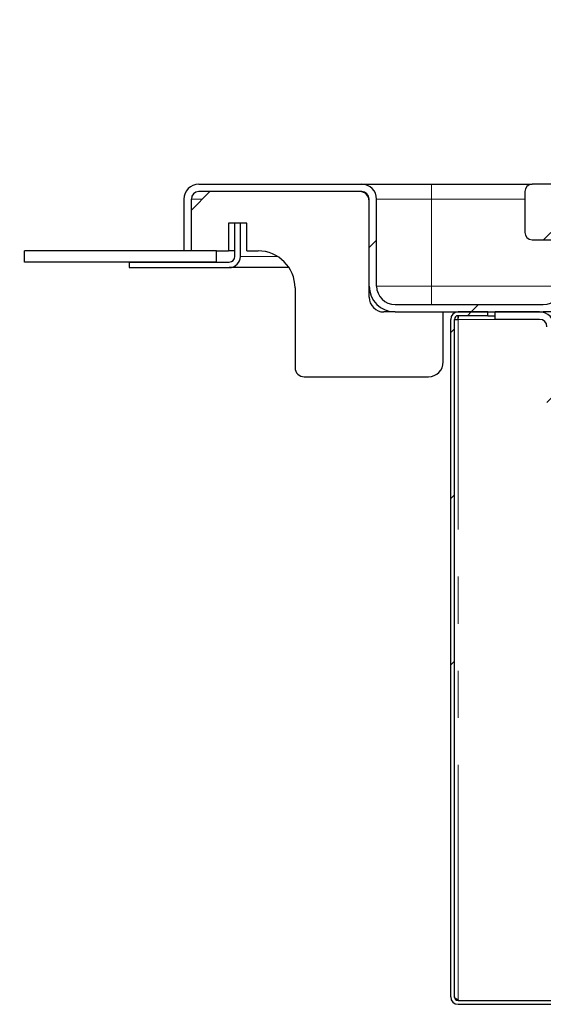
# Paper-space layout 'EPIG(AG) DROP IN' of a CAD drawing. Units: millimetres. Extents: x -218 to 415, y 5 to 292.
# Drawn here: x 60 to 74, y 238 to 264 of the extents above; entities that cross this region are included whole.
import ezdxf

# ---------------------------------------------------------------- set-up
doc = ezdxf.new("R2010")
doc.units = ezdxf.units.MM
doc.linetypes.add('PHANTOM', pattern=[12.7, 6.35, -1.27, 1.27, -1.27, 1.27, -1.27])
doc.styles.add('SLDTEXTSTYLE0', font='TXT', dxfattribs={"width": 0.75})
doc.dimstyles.new('SLDDIMSTYLE8', dxfattribs={"dimtxt": 3.5, "dimasz": 3.302, "dimexe": 0, "dimexo": 0.0625, "dimgap": 0.875, "dimtad": 1, "dimrnd": 1e-09, "dimzin": 12, "dimdsep": 46, "dimtxsty": 'SLDTEXTSTYLE0', "dimsah": 1, "dimcen": 0.09, "dimse1": 1, "dimsd1": 1, "dimadec": 0, "dimazin": 3, "dimtfac": 1, "dimtofl": 0, "dimtmove": 0, "dimatfit": 3, "dimfxl": 0, "dimfrac": 2, "dimtolj": 1, "dimtzin": 12, "dimarcsym": 0})
pattern_1 = [(45, (0, 0), (-13.4704, 13.4704), []), (45, (4.49, 2e-323), (-13.4704, 13.4704), []), (45, (8.98, 4e-323), (-13.4704, 13.4704), []), (45, (13.47, 6e-323), (-13.4704, 13.4704), [])]

# ---------------------------------------------------------------- blocks, each defined once
blk = doc.blocks.new('_D_52')
at = {"color": 96, "linetype": 'Continuous', "lineweight": 18}
for p, q in [((323.117, 239.005), (323.117, 273.005)), ((323.117, 272.005), (280.673, 272.005))]:
    blk.add_line(p, q, dxfattribs=at)
blk.add_solid([(323.117, 272.005), (319.815, 272.513), (319.815, 271.497)], dxfattribs=at)
at = {"color": 96, "linetype": 'Continuous', "lineweight": 18, "insert": (280.673, 276.516), "char_height": 3.5, "attachment_point": 1, "style": 'SLDTEXTSTYLE0'}
blk.add_mtext('532,50', dxfattribs=at)
blk = doc.blocks.new('_D_58')
at = {"color": 96, "linetype": 'Continuous', "lineweight": 18}
for p, q in [((331.867, 253.005), (331.867, 278.948)), ((331.867, 277.948), (280.672, 277.948))]:
    blk.add_line(p, q, dxfattribs=at)
blk.add_solid([(331.867, 277.948), (328.565, 278.456), (328.565, 277.44)], dxfattribs=at)
at = {"color": 96, "linetype": 'Continuous', "lineweight": 18, "insert": (280.672, 282.46), "char_height": 3.5, "attachment_point": 1, "style": 'SLDTEXTSTYLE0'}
blk.add_mtext('550', dxfattribs=at)

psp = doc.layouts.new('EPIG(AG) DROP IN')

# ---------------------------------------------------------------- hatches: boundary and pattern name
at = {"linetype": 'Continuous', "lineweight": 18}
h = psp.add_hatch(dxfattribs=at)
h.set_pattern_fill('DIN 201 steel and steel cast iron', style=0, pattern_type=2)
h.set_pattern_definition(pattern_1)
edge = h.paths.add_edge_path(flags=0)
edge.add_line((64.5653, 258.063), (64.7653, 258.063))
edge.add_line((64.7653, 258.063), (64.7653, 259.463))
edge.add_arc((64.9653, 259.463), 0.2, 90, 180, ccw=False)
edge.add_line((64.9653, 259.663), (69.3653, 259.663))
edge.add_arc((69.3653, 259.463), 0.2, 0, 90, ccw=False)
edge.add_line((69.5653, 259.463), (69.5653, 257.113))
edge.add_arc((70.2653, 257.113), 0.7, 180, 270)
edge.add_line((70.2653, 256.413), (74.2653, 256.413))
edge.add_arc((74.2653, 257.113), 0.7, 270, 360)
edge.add_line((74.9653, 257.113), (74.9653, 258.863))
edge.add_line((74.9653, 258.863), (74.7653, 258.863))
edge.add_line((74.7653, 258.863), (74.7653, 257.113))
edge.add_arc((74.2653, 257.113), 0.5, 270, 360, ccw=False)
edge.add_line((74.2653, 256.613), (70.2653, 256.613))
edge.add_arc((70.2653, 257.113), 0.5, 180, 270, ccw=False)
edge.add_line((69.7653, 257.113), (69.7653, 259.463))
edge.add_arc((69.3653, 259.463), 0.4, 0, 90)
edge.add_line((69.3653, 259.863), (64.9653, 259.863))
edge.add_arc((64.9653, 259.463), 0.4, 90, 180)
edge.add_line((64.5653, 259.463), (64.5653, 258.063))
h = psp.add_hatch(dxfattribs=at)
h.set_pattern_fill('DIN 201 steel and steel cast iron', color=256, style=0, pattern_type=2)
h.set_pattern_definition(pattern_1)
edge = h.paths.add_edge_path(flags=0)
edge.add_arc((110.1653, 259.663), 0.2, 0, 90)
edge.add_line((110.1653, 259.863), (73.9653, 259.863))
edge.add_arc((73.9653, 259.663), 0.2, 90, 180)
edge.add_line((73.7653, 259.663), (73.7653, 258.563))
edge.add_arc((73.9653, 258.563), 0.2, 180, 270)
edge.add_line((73.9653, 258.363), (74.4653, 258.363))
edge.add_line((74.4653, 258.363), (74.4653, 259.113))
edge.add_arc((74.5153, 259.113), 0.05, 90, 180, ccw=False)
edge.add_line((74.5153, 259.163), (75.2153, 259.163))
edge.add_arc((75.2153, 259.113), 0.05, 0, 90, ccw=False)
edge.add_line((75.2653, 259.113), (75.2653, 258.363))
edge.add_line((75.2653, 258.363), (88.8653, 258.363))
edge.add_line((88.8653, 258.363), (88.8653, 258.963))
edge.add_arc((88.9653, 258.963), 0.1, 90, 180, ccw=False)
edge.add_line((88.9653, 259.063), (89.6653, 259.063))
edge.add_arc((89.6653, 258.963), 0.1, 0, 90, ccw=False)
edge.add_line((89.7653, 258.963), (89.7653, 258.363))
edge.add_line((89.7653, 258.363), (108.8653, 258.363))
edge.add_line((108.8653, 258.363), (108.8653, 259.113))
edge.add_arc((108.9153, 259.113), 0.05, 90, 180, ccw=False)
edge.add_line((108.9153, 259.163), (109.6153, 259.163))
edge.add_arc((109.6153, 259.113), 0.05, 0, 90, ccw=False)
edge.add_line((109.6653, 259.113), (109.6653, 258.363))
edge.add_line((109.6653, 258.363), (110.1653, 258.363))
edge.add_arc((110.1653, 258.563), 0.2, 270, 360)
edge.add_line((110.3653, 258.563), (110.3653, 259.663))
h = psp.add_hatch(dxfattribs=at)
h.set_pattern_fill('DIN 201 steel and steel cast iron', color=256, style=0, pattern_type=2)
h.set_pattern_definition(pattern_1)
edge = h.paths.add_edge_path(flags=0)
edge.add_line((66.0903, 257.913), (66.0903, 258.813))
edge.add_line((66.0903, 258.813), (65.9403, 258.813))
edge.add_line((65.9403, 258.813), (65.9403, 257.913))
edge.add_arc((65.7903, 257.913), 0.15, 270, 360, ccw=False)
edge.add_line((65.7903, 257.763), (63.0903, 257.763))
edge.add_line((63.0903, 257.763), (63.0903, 257.613))
edge.add_line((63.0903, 257.613), (65.7903, 257.613))
edge.add_arc((65.7903, 257.913), 0.3, 270, 360)
h = psp.add_hatch(dxfattribs=at)
h.set_pattern_fill('DIN 201 steel and steel cast iron', color=256, style=0, pattern_type=2)
h.set_pattern_definition(pattern_1)
h.paths.add_polyline_path([(60.2653, 258.063), (60.2653, 257.763), (65.4403, 257.763), (65.4403, 258.063)], flags=0)
h = psp.add_hatch(dxfattribs=at)
h.set_pattern_fill('DIN 201 steel and steel cast iron', color=256, style=0, pattern_type=2)
h.set_pattern_definition(pattern_1)
edge = h.paths.add_edge_path(flags=0)
edge.add_line((75.9653, 239.563), (75.8653, 239.563))
edge.add_line((75.8653, 239.563), (75.8653, 237.913))
edge.add_arc((75.7653, 237.913), 0.1, -90, 0, ccw=False)
edge.add_line((75.7653, 237.813), (71.9653, 237.813))
edge.add_arc((71.9653, 237.913), 0.1, 180, 270, ccw=False)
edge.add_line((71.8653, 237.913), (71.8653, 256.213))
edge.add_arc((71.9653, 256.213), 0.1, 90, 180, ccw=False)
edge.add_line((71.9653, 256.313), (72.7653, 256.313))
edge.add_line((72.7653, 256.313), (72.7653, 256.413))
edge.add_line((72.7653, 256.413), (71.9653, 256.413))
edge.add_arc((71.9653, 256.213), 0.2, 90, 180)
edge.add_line((71.7653, 256.213), (71.7653, 237.913))
edge.add_arc((71.9653, 237.913), 0.2, 180, 270)
edge.add_line((71.9653, 237.713), (75.7653, 237.713))
edge.add_arc((75.7653, 237.913), 0.2, 270, 360)
edge.add_line((75.9653, 237.913), (75.9653, 239.563))
h = psp.add_hatch(dxfattribs=at)
h.set_pattern_fill('DIN 201 steel and steel cast iron', color=256, style=0, pattern_type=2)
h.set_pattern_definition(pattern_1)
edge = h.paths.add_edge_path(flags=0)
edge.add_line((77.0653, 252.913), (77.0653, 253.113))
edge.add_line((77.0653, 253.113), (74.7653, 253.113))
edge.add_arc((74.7653, 253.313), 0.2, 180, 270, ccw=False)
edge.add_line((74.5653, 253.313), (74.5653, 256.013))
edge.add_arc((74.1653, 256.013), 0.4, 0, 90)
edge.add_line((74.1653, 256.413), (72.9653, 256.413))
edge.add_line((72.9653, 256.413), (72.9653, 256.213))
edge.add_line((72.9653, 256.213), (74.1653, 256.213))
edge.add_arc((74.1653, 256.013), 0.2, 0, 90, ccw=False)
edge.add_line((74.3653, 256.013), (74.3653, 253.313))
edge.add_arc((74.7653, 253.313), 0.4, 180, 270)
edge.add_line((74.7653, 252.913), (77.0653, 252.913))

# ---------------------------------------------------------------- linework, layer by layer
for p, q in [((64.9653, 259.863), (69.3653, 259.863)), ((69.3653, 259.863), (71.2453, 259.863)), ((71.2453, 259.863), (73.9653, 259.863)), ((110.1653, 259.863), (73.9653, 259.863)), ((65.2653, 259.663), (64.7653, 259.163)), ((69.3653, 259.663), (64.9653, 259.663)), ((73.7653, 259.663), (73.7653, 258.563)), ((64.5653, 259.463), (64.5653, 258.063)), ((64.7653, 258.063), (64.7653, 259.463)), ((69.5653, 257.113), (69.5653, 259.463)), ((69.7653, 257.113), (69.7653, 259.463)), ((65.9403, 258.813), (65.7653, 258.813)), ((65.7653, 258.813), (65.7653, 258.063)), ((65.9403, 257.913), (65.9403, 258.813)), ((66.0903, 258.813), (65.9403, 258.813)), ((66.0903, 257.913), (66.0903, 258.813)), ((66.2653, 258.813), (66.0903, 258.813)), ((66.2653, 258.063), (66.2653, 258.813)), ((73.9653, 258.363), (74.4653, 258.363)), ((60.2653, 257.763), (60.2653, 258.063)), ((65.4403, 258.063), (60.2653, 258.063)), ((64.7653, 258.063), (64.5653, 258.063)), ((65.4403, 257.763), (65.4403, 258.063)), ((65.4403, 258.063), (65.7653, 258.063)), ((65.9403, 258.063), (65.7653, 258.063)), ((66.2653, 258.063), (66.5653, 258.063)), ((65.4403, 257.763), (60.2653, 257.763)), ((63.0903, 257.763), (63.0903, 257.613)), ((63.0903, 257.763), (65.7903, 257.763)), ((63.0903, 257.613), (65.7903, 257.613)), ((65.9403, 257.613), (65.7903, 257.613)), ((65.9403, 257.6532), (65.9403, 257.613)), ((67.4005, 257.613), (65.9403, 257.613)), ((67.5653, 257.063), (67.5653, 254.913)), ((69.5653, 256.813), (69.5653, 257.113)), ((70.2653, 256.413), (69.9653, 256.413)), ((70.2653, 256.613), (74.2653, 256.613)), ((70.2653, 256.413), (74.2653, 256.413)), ((71.5653, 255.063), (71.5653, 256.413)), ((72.7653, 256.413), (71.9653, 256.413)), ((72.7653, 256.313), (72.7653, 256.413)), ((72.9653, 256.213), (72.9653, 256.413)), ((74.1653, 256.413), (72.9653, 256.413)), ((75.0653, 256.413), (74.2653, 256.413)), ((71.7653, 237.913), (71.7653, 256.213)), ((71.8653, 237.913), (71.8653, 256.213)), ((71.8653, 256.213), (71.9653, 256.213)), ((72.7653, 256.313), (71.9653, 256.313)), ((72.7653, 256.313), (72.9653, 256.313)), ((74.1653, 256.213), (72.9653, 256.213)), ((67.8153, 254.663), (71.1653, 254.663)), ((71.9653, 237.8342), (71.9653, 237.813)), ((71.9653, 237.813), (75.7653, 237.813)), ((71.9653, 237.713), (75.7653, 237.713))]:
    psp.add_line(p, q)
at = {"color": 8, "linetype": 'PHANTOM', "lineweight": 18}
for p, q in [((71.2453, 259.463), (71.2453, 259.863)), ((65.0653, 259.463), (64.7653, 259.463)), ((69.5653, 259.463), (69.5603, 259.463)), ((71.2453, 259.463), (69.7653, 259.463)), ((71.2453, 259.463), (71.2453, 257.113)), ((73.7653, 259.463), (71.2453, 259.463)), ((67.0921, 257.913), (66.0903, 257.913)), ((69.7653, 257.113), (71.2453, 257.113)), ((71.2453, 257.113), (71.2453, 256.613)), ((71.2453, 257.113), (74.7653, 257.113)), ((71.9653, 237.8342), (71.9653, 256.213)), ((71.9653, 256.213), (72.9653, 256.213))]:
    psp.add_line(p, q, dxfattribs=at)
for centre, radius, start, end in [((64.9653, 259.463), 0.4, 90, 180), ((69.3653, 259.463), 0.4, 0, 90), ((73.9653, 259.663), 0.2, 90, 180), ((64.9653, 259.463), 0.2, 90, 180), ((69.3153, 259.413), 0.25, 0, 90), ((69.3653, 259.463), 0.2, 0, 90), ((73.9653, 258.563), 0.2, 180, 270), ((66.5653, 257.063), 1, 0, 90), ((65.7903, 257.913), 0.15, 270, 0), ((65.7903, 257.913), 0.3, 270, 0), ((70.2653, 257.113), 0.7, 180, 270), ((70.2653, 257.113), 0.5, 180, 270), ((74.2653, 257.113), 0.5, 270, 0), ((69.9653, 256.813), 0.4, 180, 270), ((71.9653, 256.213), 0.2, 90, 180), ((74.1653, 256.013), 0.4, 0, 90), ((71.9653, 256.213), 0.1, 90, 180), ((74.1653, 256.013), 0.2, 0, 90), ((71.1653, 255.063), 0.4, 270, 0), ((67.8153, 254.913), 0.25, 180, 270), ((71.9653, 237.913), 0.2, 180, 270), ((71.9653, 237.913), 0.1, 180, 270)]:
    psp.add_arc(centre, radius, start, end)
for points, knots in [([(71.9653, 256.213), (71.9671, 256.2398), (71.9697, 256.2792), (71.9723, 256.3101), (71.9731, 256.32)], [0, 0, 0, 0, 0.6804903, 1, 1, 1, 1]), ([(71.9653, 237.8342), (71.9527, 237.8405), (71.9276, 237.8531), (71.8951, 237.8721), (71.8726, 237.891), (71.8656, 237.9047), (71.8654, 237.912), (71.8653, 237.913)], [0, 0, 0, 0, 0.2405248, 0.4810496, 0.7214792, 0.9619089, 1, 1, 1, 1]), ([(71.9653, 237.8342), (71.9415, 237.84), (71.9132, 237.8469), (71.8898, 237.8538), (71.8862, 237.8548)], [0, 0, 0, 0, 0.8455646, 1, 1, 1, 1])]:
    psp.add_open_spline(points, degree=3, knots=knots)
psp.add_open_spline([(71.9653, 256.213), (71.9671, 256.2261), (71.9706, 256.2523), (71.9759, 256.2853), (71.9812, 256.3085), (71.9848, 256.3115), (71.9865, 256.313)], degree=3)

# ---------------------------------------------------------------- dimensions: what is measured, and where the dimension line sits
at = {"color": 96, "linetype": 'Continuous', "lineweight": 18}
dim = psp.add_linear_dim(base=(-218.1331, 277.9484), p1=(331.8669, 252.0045), p2=(-218.1331, 252.0045), dimstyle='SLDDIMSTYLE8', dxfattribs=at)
dim.commit()
dim.dimension.update_dxf_attribs({"geometry": '_D_58', "text_midpoint": (284.5515, 277.9484), "dimtype": 160})
dim = psp.add_linear_dim(base=(-209.3831, 272.0045), p1=(323.1169, 238.0045), p2=(-209.3831, 238.0045), angle=0, dimstyle='SLDDIMSTYLE8', dxfattribs=at)
dim.commit()
dim.dimension.update_dxf_attribs({"geometry": '_D_52', "text_midpoint": (287.7851, 272.0045), "dimtype": 160})

doc.saveas('drawing.dxf')
